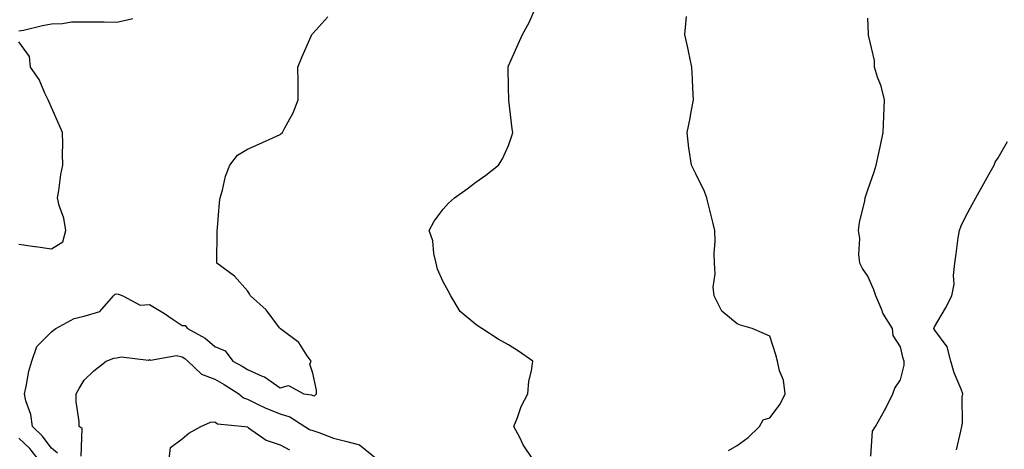
# Model space of a CAD drawing. Units: inches. Extents: x 884003 to 886643, y 7334858 to 7337498.
# Drawn here: x 885398 to 885700, y 7336155 to 7336286 of the extents above; entities that cross this region are included whole.
import ezdxf

# ---------------------------------------------------------------- set-up
doc = ezdxf.new("R2010")
doc.units = ezdxf.units.IN
doc.header["$MEASUREMENT"] = 0
doc.layers.add('Contour_88407334', color=7, linetype='Continuous', true_color=0x93fe66)

msp = doc.modelspace()

# ---------------------------------------------------------------- linework, layer by layer
at = {"layer": 'Contour_88407334'}
for points in [[(885555.42, 7336151.92, 3316), (885552.48, 7336156.35, 3316), (885551.47, 7336158.5, 3316), (885549.68, 7336161.92, 3316), (885550.78, 7336164.65, 3316), (885551.94, 7336168.03, 3316), (885553.89, 7336171.92, 3316), (885554.21, 7336175.76, 3316), (885555.1, 7336178.97, 3316), (885555.43, 7336181.92, 3316), (885551.12, 7336184.99, 3316), (885548.05, 7336186.91, 3316), (885544.82, 7336188.69, 3316), (885539.88, 7336191.92, 3316), (885538.75, 7336192.62, 3316), (885538.05, 7336193.17, 3316), (885533.24, 7336197.11, 3316), (885530.3, 7336201.92, 3316), (885529.56, 7336203.43, 3316), (885528.05, 7336206.23, 3316), (885526.24, 7336210.11, 3316), (885525.81, 7336211.92, 3316), (885525.12, 7336214.85, 3316), (885524.84, 7336218.72, 3316), (885523.71, 7336221.92, 3316), (885525.23, 7336224.74, 3316), (885528.05, 7336228.48, 3316), (885529.68, 7336230.28, 3316), (885531.46, 7336231.92, 3316), (885535.31, 7336234.66, 3316), (885538.05, 7336236.71, 3316), (885541.06, 7336238.91, 3316), (885544.91, 7336241.92, 3316), (885546.13, 7336243.84, 3316), (885548.05, 7336247.98, 3316), (885549.08, 7336250.89, 3316), (885549.34, 7336251.92, 3316), (885549.18, 7336253.05, 3316), (885548.15, 7336261.82, 3316), (885548.14, 7336261.92, 3316), (885548.14, 7336262.01, 3316), (885548.05, 7336265.67, 3316), (885547.87, 7336271.74, 3316), (885547.87, 7336271.92, 3316), (885547.92, 7336272.05, 3316), (885548.05, 7336272.32, 3316), (885550.99, 7336278.99, 3316), (885552.31, 7336281.92, 3316), (885554.35, 7336285.63, 3316), (885556.4, 7336290.27, 3316)], [(885398.05, 7336283, 3318), (885399.41, 7336283.28, 3318), (885405.27, 7336284.7, 3318), (885408.05, 7336285.23, 3318), (885411.42, 7336285.29, 3318), (885414.19, 7336285.78, 3318), (885418.05, 7336285.85, 3318), (885421.96, 7336285.83, 3318), (885424.2, 7336285.76, 3318), (885428.05, 7336285.74, 3318), (885432.92, 7336286.79, 3318)], [(885409.85, 7336153.72, 3317), (885408.05, 7336155.3, 3317), (885405.21, 7336159.08, 3317), (885402.17, 7336161.92, 3317), (885401.72, 7336165.59, 3317), (885400.15, 7336169.82, 3317), (885399.75, 7336171.92, 3317), (885400.28, 7336174.16, 3317), (885401.14, 7336178.83, 3317), (885402.01, 7336181.92, 3317), (885403.52, 7336186.45, 3317), (885408.05, 7336190.85, 3317), (885408.6, 7336191.37, 3317), (885409.34, 7336191.92, 3317), (885414.99, 7336194.98, 3317), (885418.05, 7336195.65, 3317), (885422.8, 7336197.17, 3317), (885427.03, 7336201.92, 3317), (885427.57, 7336202.4, 3317), (885428.05, 7336202.54, 3317), (885428.55, 7336202.42, 3317), (885429.91, 7336201.92, 3317), (885435.23, 7336199.09, 3317), (885438.05, 7336199.31, 3317), (885442.63, 7336196.51, 3317), (885445.32, 7336194.65, 3317), (885448.05, 7336192.81, 3317), (885448.98, 7336192.85, 3317), (885449.7, 7336191.92, 3317), (885455.11, 7336188.98, 3317), (885458.05, 7336186.43, 3317), (885461.26, 7336185.13, 3317), (885463.53, 7336181.92, 3317), (885466.47, 7336180.34, 3317), (885468.05, 7336179.35, 3317), (885472.61, 7336177.36, 3317), (885473.29, 7336177.16, 3317), (885478.05, 7336173.71, 3317), (885480.63, 7336174.5, 3317), (885485.33, 7336171.92, 3317), (885487.72, 7336171.59, 3317), (885488.05, 7336171.42, 3317), (885488.64, 7336171.33, 3317), (885489.24, 7336171.92, 3317), (885489.17, 7336173.03, 3317), (885488.05, 7336178.25, 3317), (885487.11, 7336180.98, 3317), (885487.6, 7336181.92, 3317), (885486.38, 7336183.59, 3317), (885483.76, 7336187.62, 3317), (885478.19, 7336191.78, 3317), (885478.05, 7336191.89, 3317), (885478.03, 7336191.9, 3317), (885478.01, 7336191.92, 3317), (885477.89, 7336192.08, 3317), (885473.77, 7336197.64, 3317), (885469.03, 7336201.92, 3317), (885468.72, 7336202.58, 3317), (885468.05, 7336203.45, 3317), (885464.04, 7336207.91, 3317), (885458.72, 7336211.92, 3317), (885458.64, 7336212.52, 3317), (885458.82, 7336221.15, 3317), (885458.74, 7336221.92, 3317), (885458.86, 7336222.73, 3317), (885459.47, 7336230.5, 3317), (885459.73, 7336231.92, 3317), (885460.43, 7336234.3, 3317), (885461.38, 7336238.59, 3317), (885462.61, 7336241.92, 3317), (885464.98, 7336244.99, 3317), (885468.05, 7336246.82, 3317), (885471.58, 7336248.38, 3317), (885476.92, 7336250.79, 3317), (885478.05, 7336251.3, 3317), (885478.39, 7336251.57, 3317), (885478.8, 7336251.92, 3317), (885479.53, 7336253.4, 3317), (885482.01, 7336257.96, 3317), (885483.62, 7336261.92, 3317), (885483.58, 7336266.39, 3317), (885483.56, 7336267.43, 3317), (885483.53, 7336271.92, 3317), (885484.81, 7336275.16, 3317), (885487.58, 7336281.45, 3317), (885487.78, 7336281.92, 3317), (885488.05, 7336282.19, 3317), (885492.66, 7336287.31, 3317)], [(885615.43, 7336154.54, 3315), (885618.05, 7336156.1, 3315), (885621.41, 7336158.56, 3315), (885624.85, 7336161.92, 3315), (885626.06, 7336163.91, 3315), (885628.05, 7336164.6, 3315), (885631.25, 7336168.72, 3315), (885632.74, 7336171.92, 3315), (885632.2, 7336176.07, 3315), (885631.06, 7336178.91, 3315), (885630.43, 7336181.92, 3315), (885629.95, 7336183.82, 3315), (885628.05, 7336189.52, 3315), (885626.46, 7336190.33, 3315), (885622.63, 7336191.92, 3315), (885619.1, 7336192.96, 3315), (885618.05, 7336193.34, 3315), (885613.31, 7336197.18, 3315), (885611.01, 7336201.92, 3315), (885610.75, 7336204.62, 3315), (885611.33, 7336208.63, 3315), (885611.12, 7336211.92, 3315), (885610.96, 7336214.83, 3315), (885611.32, 7336218.65, 3315), (885611.17, 7336221.92, 3315), (885610.65, 7336224.52, 3315), (885608.94, 7336231.03, 3315), (885608.75, 7336231.92, 3315), (885608.59, 7336232.46, 3315), (885608.05, 7336233.84, 3315), (885605.42, 7336239.29, 3315), (885604.02, 7336241.92, 3315), (885603.39, 7336246.58, 3315), (885603.27, 7336247.14, 3315), (885602.75, 7336251.92, 3315), (885603.66, 7336256.31, 3315), (885603.88, 7336257.75, 3315), (885604.65, 7336261.92, 3315), (885604.48, 7336265.48, 3315), (885604.37, 7336268.24, 3315), (885604.21, 7336271.92, 3315), (885603.13, 7336276.84, 3315), (885603.1, 7336276.97, 3315), (885602.01, 7336281.92, 3315), (885602.45, 7336286.32, 3315), (885602.49, 7336287.48, 3315)], [(885658.95, 7336152.82, 3314), (885659.46, 7336160.51, 3314), (885660.47, 7336161.92, 3314), (885663.19, 7336166.78, 3314), (885663.45, 7336167.32, 3314), (885665.76, 7336171.92, 3314), (885666.33, 7336173.64, 3314), (885668.05, 7336176.23, 3314), (885669.23, 7336180.73, 3314), (885669.25, 7336181.92, 3314), (885668.89, 7336182.76, 3314), (885668.05, 7336186.33, 3314), (885665.88, 7336189.75, 3314), (885665.6, 7336191.92, 3314), (885662.71, 7336196.58, 3314), (885662.36, 7336197.6, 3314), (885660.49, 7336201.92, 3314), (885659.92, 7336203.79, 3314), (885658.05, 7336207.9, 3314), (885656.41, 7336210.28, 3314), (885655.64, 7336211.92, 3314), (885655.35, 7336214.62, 3314), (885655.58, 7336219.45, 3314), (885655.2, 7336221.92, 3314), (885655.55, 7336224.42, 3314), (885657.16, 7336231.03, 3314), (885657.31, 7336231.92, 3314), (885657.45, 7336232.52, 3314), (885658.05, 7336234.38, 3314), (885660.04, 7336239.93, 3314), (885660.64, 7336241.92, 3314), (885661.36, 7336245.23, 3314), (885661.98, 7336247.99, 3314), (885662.82, 7336251.92, 3314), (885662.99, 7336256.86, 3314), (885663, 7336256.97, 3314), (885663.16, 7336261.92, 3314), (885662.19, 7336266.06, 3314), (885661.09, 7336268.88, 3314), (885660.16, 7336271.92, 3314), (885660.08, 7336273.95, 3314), (885658.29, 7336281.68, 3314), (885658.28, 7336281.92, 3314), (885658.32, 7336282.18, 3314), (885658.05, 7336286.92, 3314)], [(885398.05, 7336217.73, 3318), (885402.94, 7336217.03, 3318), (885403.13, 7336217, 3318), (885408.05, 7336216.34, 3318), (885411.48, 7336218.48, 3318), (885412.43, 7336221.92, 3318), (885411.78, 7336225.66, 3318), (885410.43, 7336229.55, 3318), (885409.86, 7336231.92, 3318), (885410.28, 7336234.15, 3318), (885410.89, 7336239.08, 3318), (885411.5, 7336241.92, 3318), (885411.39, 7336245.26, 3318), (885411.48, 7336248.49, 3318), (885411.38, 7336251.92, 3318), (885410.4, 7336254.27, 3318), (885408.05, 7336259.59, 3318), (885407.32, 7336261.19, 3318), (885407.03, 7336261.92, 3318), (885406.01, 7336263.96, 3318), (885404.27, 7336268.14, 3318), (885401.59, 7336271.92, 3318), (885401.34, 7336275.22, 3318), (885398.05, 7336279.69, 3318)], [(885685.23, 7336154.75, 3313), (885686.58, 7336160.45, 3313), (885686.89, 7336161.92, 3313), (885687.05, 7336162.92, 3313), (885687.01, 7336170.88, 3313), (885687.14, 7336171.92, 3313), (885686.64, 7336173.33, 3313), (885684.5, 7336178.37, 3313), (885683.51, 7336181.92, 3313), (885682.42, 7336186.3, 3313), (885678.56, 7336191.41, 3313), (885678.26, 7336191.92, 3313), (885678.53, 7336192.4, 3313), (885681.84, 7336198.14, 3313), (885683.85, 7336201.92, 3313), (885684.52, 7336205.45, 3313), (885684.31, 7336208.18, 3313), (885684.76, 7336211.92, 3313), (885685.18, 7336214.79, 3313), (885685.8, 7336219.67, 3313), (885686.12, 7336221.92, 3313), (885686.64, 7336223.33, 3313), (885688.05, 7336226.29, 3313), (885690.06, 7336229.9, 3313), (885691.15, 7336231.92, 3313), (885693.62, 7336236.34, 3313), (885695.17, 7336239.04, 3313), (885696.81, 7336241.92, 3313), (885697.13, 7336242.84, 3313), (885698.05, 7336244.2, 3313), (885700.85, 7336249.13, 3313)], [(885417.11, 7336152.86, 3316), (885417.38, 7336161.26, 3316), (885416.48, 7336161.92, 3316), (885416.49, 7336163.48, 3316), (885415.62, 7336169.49, 3316), (885415.63, 7336171.92, 3316), (885416.46, 7336173.52, 3316), (885418.05, 7336176.12, 3316), (885421, 7336178.97, 3316), (885424.82, 7336181.92, 3316), (885427.17, 7336182.8, 3316), (885428.05, 7336182.91, 3316), (885429.37, 7336183.24, 3316), (885437.75, 7336182.22, 3316), (885438.05, 7336182.45, 3316), (885438.32, 7336182.19, 3316), (885446.28, 7336183.7, 3316), (885448.05, 7336183.25, 3316), (885448.88, 7336182.75, 3316), (885449.81, 7336181.92, 3316), (885454.02, 7336177.89, 3316), (885458.05, 7336176.4, 3316), (885460.92, 7336174.79, 3316), (885465.38, 7336171.92, 3316), (885466.82, 7336170.69, 3316), (885468.05, 7336170.27, 3316), (885471.16, 7336168.8, 3316), (885473.64, 7336167.51, 3316), (885478.05, 7336165.8, 3316), (885481.01, 7336164.88, 3316), (885485.63, 7336161.92, 3316), (885487.08, 7336160.95, 3316), (885488.05, 7336160.68, 3316), (885489.87, 7336160.1, 3316), (885494.46, 7336158.33, 3316), (885498.05, 7336157.38, 3316), (885502.41, 7336156.28, 3316), (885507.76, 7336151.92, 3316)], [(885444.1, 7336151.92, 3315), (885444.51, 7336155.46, 3315), (885448.05, 7336158.09, 3315), (885450.07, 7336159.9, 3315), (885453.76, 7336161.92, 3315), (885456.75, 7336163.22, 3315), (885458.05, 7336163.34, 3315), (885458.86, 7336162.73, 3315), (885467.28, 7336161.92, 3315), (885467.92, 7336161.79, 3315), (885468.05, 7336161.77, 3315), (885468.42, 7336161.55, 3315), (885473.81, 7336157.68, 3315), (885478.05, 7336156.29, 3315), (885480.92, 7336154.79, 3315)], [(885403.95, 7336151.92, 3318), (885401.35, 7336155.23, 3318), (885398.05, 7336158.35, 3318)]]:
    msp.add_polyline3d(points, dxfattribs=at)

doc.saveas('drawing.dxf')
